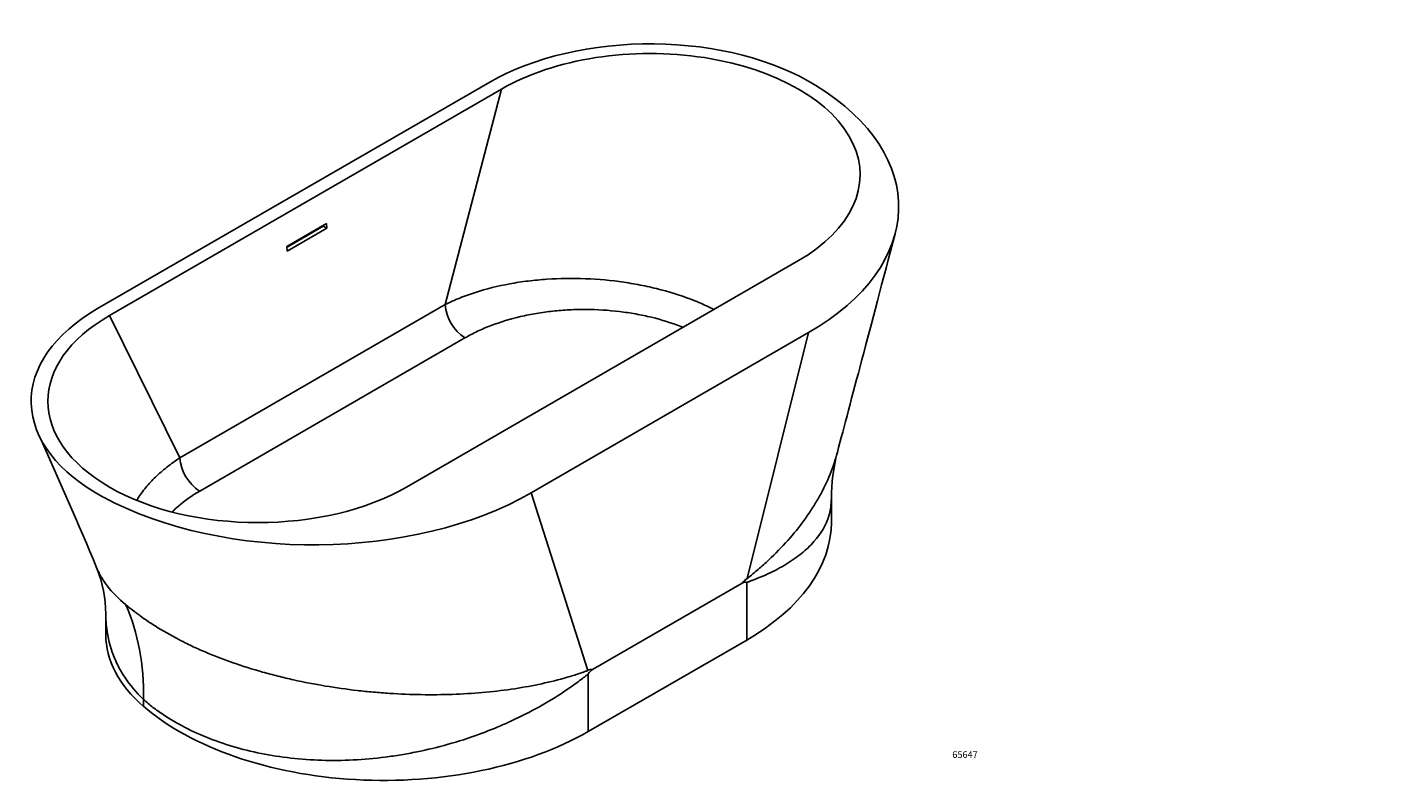
# Model space of a CAD drawing. Units: millimetres. Extents: x -1629 to 7180, y -32 to 5441.
# Drawn here: x -1629 to 822, y -18 to 1333 of the extents above; entities that cross this region are included whole.
import ezdxf
from ezdxf import colors
from ezdxf.entities.mleader import LeaderData, LeaderLine
from ezdxf.math import Vec2, Vec3

# ---------------------------------------------------------------- set-up
doc = ezdxf.new("R2010")
doc.units = ezdxf.units.MM
doc.layers.add('65647', color=7, linetype='Continuous')
doc.layers.add('Défaut', color=7, linetype='Continuous')

# ---------------------------------------------------------------- blocks, each defined once
blk = doc.blocks.new('_DOT')
at = {"color": 0}
blk.add_line((0, 0), (-1, 0), dxfattribs=at)
at = {"color": 0, "const_width": 0.333}
blk.add_lwpolyline([(-0.1665, 0, 1), (0.1665, 0, 1)], format="xyb", close=True, dxfattribs=at)
blk = doc.blocks.new('SE2')
at = {"layer": '65647', "color": 7, "linetype": 'Continuous'}
for p, q in [((-1503.9, 831.6), (-803.9, 1235.7)), ((-1482.7, 819.3), (-782.7, 1223.5)), ((-782.7, 1223.5), (-883.3, 838.7)), ((-1095.1, 983.3), (-1165.8, 942.5)), ((-1094.7, 975), (-1095.1, 983.3)), ((-1100.9, 978.5), (-1165.7, 941.1)), ((-1165.4, 934.1), (-1094.7, 975)), ((-1100.9, 979.9), (-1100.9, 978.5)), ((-1100.9, 978.5), (-1094.7, 975)), ((-1165.8, 942.5), (-1165.4, 934.1)), ((-252.4, 917.3), (-952.4, 513.1)), ((-1357, 565.2), (-883.3, 838.7)), ((-1482.7, 819.3), (-1357, 565.2)), ((-234.7, 788.7), (-729.7, 502.9)), ((-234.7, 788.7), (-344, 349.9)), ((-848, 779.4), (-1321.7, 505.9)), ((-729.7, 502.9), (-628.7, 185.6)), ((-193.8, 450.7), (-193.8, 492)), ((-352.8, 341.7), (-620.1, 187.3)), ((-345, 342.8), (-345, 240)), ((-1489.3, 286.7), (-1489.3, 249.8)), ((-345, 240), (-627.8, 76.7)), ((-627.8, 179.5), (-627.8, 76.7)), ((-1421.8, 134), (-1421.8, 121.6))]:
    blk.add_line(p, q, dxfattribs=at)
for centre, radius, start, end in [((-805.2, 845.1), 78.4, 184.6419, 236.8958), ((-8796.7, -2669.9), 7899.1, 22.61762, 24.50854), ((-1278.9, 571.6), 78.4, 184.6419, 236.8958), ((120, 494), 313.7, 165.1116, 180.3255), ((-1700.6, 287.9), 211.2, 359.618, 22.3121), ((-332.1, 328.6), 24.5, 119.3295, 147.7448), ((-1313.1, 469.8), 218.2, 229.9728, 234.7634), ((-622.6, 177.5), 10.2, 75.6847, 127.0878), ((-609.9, 169.4), 20.6, 119.6686, 150.7258)]:
    blk.add_arc(centre, radius, start, end, dxfattribs=at)
for centre, major_axis, ratio, start_param, end_param in [((-517.5, 1070.4), (-405, 0), 0.57735, 3.891907, 5.497787), ((-517.5, 1070.4), (-375, 0), 0.57735, 2.356194, 5.497787), ((-623.7, 1013.3), (-550.1, 0), 0.57735, 2.356194, 3.891907), ((-1217.6, 666.2), (375, 0), 0.57735, 2.356195, 5.497787), ((-1217.6, 666.2), (405, 0), 0.57735, 2.356194, 3.962075), ((-1118.6, 727.5), (550.1, 0), 0.57735, 3.962075, 5.497787), ((-709.9, 450.7), (-516.1, 0), 0.57735, 2.356194, 3.141593), ((-1953.7, -71.6), (426, 477.6), 0.666764, 5.627776, 5.987882), ((-1090.3, 249.8), (399, 0), 0.57735, 3.141593, 3.731537), ((-992.9, 287.5), (516.2, 0), 0.57735, 3.731537, 5.497787)]:
    blk.add_ellipse(centre, major_axis=major_axis, ratio=ratio, start_param=start_param, end_param=end_param, dxfattribs=at)
blk.add_open_spline([(-183.1, 574.9), (-159.1, 665.7), (-124.7, 795.8), (-79.9, 965.2)], degree=3, dxfattribs=at)
for points, knots in [([(-883.3, 838.7), (-875, 842.9), (-866.4, 846.8), (-848.3, 854.1), (-838.9, 857.5), (-810, 866.8), (-789.7, 871.8), (-757.4, 877.8), (-746.4, 879.5), (-724.1, 882.2), (-712.9, 883.3), (-679, 885.6), (-656.1, 885.9), (-609.5, 884.1), (-586.7, 882), (-553, 877), (-541.8, 875.1), (-519.8, 870.6), (-508.8, 868.1), (-476.9, 859.7), (-456.7, 853.1), (-428.1, 841.7), (-418.8, 837.6), (-407.6, 832.2), (-405.5, 831.2), (-403.4, 830.1)], [0, 0, 0, 0, 0.03125, 0.03125, 0.0625, 0.0625, 0.125, 0.125, 0.15625, 0.15625, 0.1875, 0.1875, 0.25, 0.25, 0.3125, 0.3125, 0.34375, 0.34375, 0.375, 0.375, 0.4375, 0.4375, 0.46875, 0.46875, 0.4763335, 0.4763335, 0.4763335, 0.4763335]), ([(-458.8, 798.2), (-460, 798.7), (-461.3, 799.2), (-479, 806.1), (-496.5, 811.6), (-524.1, 818.3), (-533.6, 820.3), (-552.8, 823.8), (-562.4, 825.2), (-591.6, 828.7), (-611.4, 830), (-641.6, 830.2), (-651.6, 829.9), (-671.5, 828.9), (-681.3, 828.1), (-700.8, 826), (-710.5, 824.7), (-729.7, 821.4), (-739.3, 819.5), (-767.1, 813), (-784.7, 807.7), (-809.7, 798.2), (-817.7, 794.8), (-833.4, 787.4), (-840.8, 783.5), (-848, 779.4)], [0.5577534, 0.5577534, 0.5577534, 0.5577534, 0.5625, 0.5625, 0.625, 0.625, 0.65625, 0.65625, 0.6875, 0.6875, 0.75, 0.75, 0.78125, 0.78125, 0.8125, 0.8125, 0.84375, 0.84375, 0.875, 0.875, 0.9375, 0.9375, 0.96875, 0.96875, 1, 1, 1, 1]), ([(-1433.9, 489.8), (-1433.4, 490.7), (-1432.8, 491.5), (-1430.2, 495.7), (-1427.9, 499.1), (-1423.1, 505.7), (-1420.5, 508.9), (-1412.5, 518.6), (-1406.7, 524.9), (-1394.1, 537), (-1387.4, 542.9), (-1372.9, 554.4), (-1365.2, 559.9), (-1357, 565.2)], [0.8710012, 0.8710012, 0.8710012, 0.8710012, 0.875, 0.875, 0.890625, 0.890625, 0.90625, 0.90625, 0.9375, 0.9375, 0.96875, 0.96875, 1, 1, 1, 1]), ([(-344, 349.9), (-337.3, 355.3), (-330.7, 360.7), (-317.8, 371.7), (-311.6, 377.3), (-293.4, 394.3), (-282.1, 405.9), (-261, 429.6), (-251.3, 441.7), (-237.8, 460.3), (-233.5, 466.6), (-225.2, 479.2), (-221.3, 485.6), (-202.9, 517.9), (-191.8, 543.9), (-183.9, 571.8), (-183.5, 573.4), (-183.1, 575)], [0, 0, 0, 0, 0.03125, 0.03125, 0.0625, 0.0625, 0.125, 0.125, 0.1875, 0.1875, 0.21875, 0.21875, 0.25, 0.25, 0.375, 0.375, 0.3825423, 0.3825423, 0.3825423, 0.3825423]), ([(-1321.7, 505.9), (-1335.9, 497.7), (-1348.5, 488.7), (-1363.4, 475.8), (-1367.1, 472.3), (-1370.6, 468.7)], [0, 0, 0, 0, 0.0625, 0.0625, 0.08465637, 0.08465637, 0.08465637, 0.08465637]), ([(-193.8, 492.1), (-193.8, 490.4), (-193.9, 488.8), (-194.2, 482.8), (-194.6, 478.6), (-196, 470.2), (-197, 466.1), (-203.1, 445.7), (-212, 430.3), (-228.1, 412), (-231.6, 408.4), (-239, 401.4), (-242.9, 398), (-255.4, 387.9), (-264.5, 381.6), (-284.5, 369.4), (-295.4, 363.6), (-313.1, 355.4), (-319.2, 352.8), (-328.6, 349), (-331.8, 347.7), (-336.7, 345.9), (-338.4, 345.2), (-340.8, 344.3), (-341.7, 344), (-342.9, 343.6), (-343.3, 343.4), (-343.9, 343.2), (-344.2, 343.2), (-344.6, 343), (-344.8, 342.9), (-345, 342.8)], [0.5503226, 0.5503226, 0.5503226, 0.5503226, 0.5625, 0.5625, 0.59375, 0.59375, 0.625, 0.625, 0.75, 0.75, 0.78125, 0.78125, 0.8125, 0.8125, 0.875, 0.875, 0.9375, 0.9375, 0.96875, 0.96875, 0.984375, 0.984375, 0.9921875, 0.9921875, 0.9960938, 0.9960938, 0.9980469, 0.9980469, 0.9990234, 0.9990234, 1, 1, 1, 1]), ([(-1505.1, 367.9), (-1504.3, 366), (-1503.4, 364), (-1501.1, 359.2), (-1499.6, 356.4), (-1494.6, 347.8), (-1490.8, 342.1), (-1477.7, 325.1), (-1466.7, 313.9), (-1453.4, 302.7)], [0.7598129, 0.7598129, 0.7598129, 0.7598129, 0.78125, 0.78125, 0.8125, 0.8125, 0.875, 0.875, 1, 1, 1, 1]), ([(-345, 342.8), (-345.1, 342.9), (-345.2, 343), (-345.5, 343.1), (-345.6, 343.2), (-346, 343.3), (-346.3, 343.4), (-346.9, 343.5), (-347.3, 343.5), (-347.9, 343.5), (-348.2, 343.4), (-348.9, 343.3), (-349.3, 343.2), (-349.9, 343), (-350.3, 342.9), (-351.3, 342.4), (-352.1, 342.1), (-352.8, 341.7)], [0, 0, 0, 0, 0.0625, 0.0625, 0.125, 0.125, 0.25, 0.25, 0.375, 0.375, 0.5, 0.5, 0.625, 0.625, 0.75, 0.75, 1, 1, 1, 1]), ([(-1421.8, 134), (-1434.9, 146.3), (-1446.1, 159.5), (-1460.1, 180.6), (-1464.3, 187.9), (-1469.9, 199.1), (-1471.6, 202.9), (-1474.9, 210.6), (-1476.4, 214.5), (-1483.3, 234.2), (-1486.8, 250.4), (-1489, 273.4), (-1489.3, 279.9), (-1489.3, 286.5)], [0, 0, 0, 0, 0.125, 0.125, 0.1875, 0.1875, 0.21875, 0.21875, 0.25, 0.25, 0.375, 0.375, 0.4235955, 0.4235955, 0.4235955, 0.4235955]), ([(-1439, 291.6), (-1438.3, 291), (-1437.5, 290.4), (-1436, 289.3), (-1433.8, 287.6), (-1431.5, 285.9), (-1426.9, 282.5), (-1423.8, 280.3), (-1414.4, 273.7), (-1407.9, 269.4), (-1387.8, 256.7), (-1373.7, 248.6), (-1351.4, 237), (-1343.8, 233.2), (-1328.2, 225.9), (-1320.2, 222.3), (-1295.9, 211.9), (-1279.2, 205.5), (-1245, 193.5), (-1227.4, 188), (-1200.3, 180.3), (-1191.2, 177.9), (-1172.7, 173.3), (-1163.3, 171), (-1116.4, 160.6), (-1078.5, 154.4), (-1030.8, 148.9), (-1021.2, 147.9), (-1002, 146.2), (-992.4, 145.5), (-963.6, 143.6), (-944.7, 142.9), (-888.7, 142), (-852.4, 143.3), (-799.3, 147.9), (-782.1, 149.9), (-748.7, 154.7), (-732.5, 157.5), (-701.1, 164.1), (-685.9, 167.8), (-663.8, 174), (-656.5, 176.2), (-645.9, 179.6), (-642.4, 180.8), (-637.2, 182.5), (-635.5, 183.1), (-633, 184.1), (-632.1, 184.4), (-630.4, 185), (-629.5, 185.3), (-628.7, 185.6)], [0, 0, 0, 0, 0.003906, 0.003906, 0.007813, 0.015625, 0.015625, 0.03125, 0.03125, 0.0625, 0.0625, 0.125, 0.125, 0.15625, 0.15625, 0.1875, 0.1875, 0.25, 0.25, 0.3125, 0.3125, 0.34375, 0.34375, 0.375, 0.375, 0.5, 0.5, 0.53125, 0.53125, 0.5625, 0.5625, 0.625, 0.625, 0.75, 0.75, 0.8125, 0.8125, 0.875, 0.875, 0.9375, 0.9375, 0.96875, 0.96875, 0.984375, 0.984375, 0.992188, 0.992188, 0.996094, 0.996094, 1, 1, 1, 1]), ([(-627.8, 179.5), (-628.1, 179.4), (-628.3, 179.2), (-628.7, 178.9), (-629.3, 178.4), (-629.9, 177.9), (-631.2, 176.9), (-632.1, 176.2), (-634.6, 174.2), (-636.3, 172.9), (-641.5, 168.9), (-645, 166.3), (-655.6, 158.5), (-662.9, 153.5), (-685, 138.7), (-700.3, 129.3), (-731.9, 111.7), (-748.3, 103.4), (-773.5, 91.7), (-782.1, 88), (-799.5, 80.7), (-808.3, 77.2), (-852.9, 60.6), (-889.4, 49.9), (-936.2, 39.9), (-945.6, 38.1), (-964.5, 34.8), (-974, 33.3), (-1002.7, 29.4), (-1021.6, 27.5), (-1059.3, 25.3), (-1078.1, 24.9), (-1115.2, 25.6), (-1133.7, 26.7), (-1188.7, 32.3), (-1223.4, 38.9), (-1272.6, 52.9), (-1288.5, 58.2), (-1319.4, 70.3), (-1334, 76.9), (-1361.7, 91.3), (-1374.8, 99), (-1393.3, 111.3), (-1399.3, 115.5), (-1410.9, 124.3), (-1416.5, 129), (-1421.8, 134)], [0, 0, 0, 0, 0.000977, 0.000977, 0.001953, 0.003906, 0.003906, 0.007813, 0.007813, 0.015625, 0.015625, 0.03125, 0.03125, 0.0625, 0.0625, 0.125, 0.125, 0.1875, 0.1875, 0.21875, 0.21875, 0.25, 0.25, 0.375, 0.375, 0.40625, 0.40625, 0.4375, 0.4375, 0.5, 0.5, 0.5625, 0.5625, 0.625, 0.625, 0.75, 0.75, 0.8125, 0.8125, 0.875, 0.875, 0.9375, 0.9375, 0.96875, 0.96875, 1, 1, 1, 1])]:
    blk.add_open_spline(points, degree=3, knots=knots, dxfattribs=at)

msp = doc.modelspace()

# ---------------------------------------------------------------- block references
at = {"layer": 'Défaut'}
msp.add_blockref('SE2', (0, 0), dxfattribs=at)

# ---------------------------------------------------------------- leaders
at = {"layer": 'Défaut', "color": 7, "linetype": 'Continuous'}
ml = msp.add_multileader_mtext('Standard', dxfattribs=at)
ml.set_content('{\\pxsm0.9;\\fSolid Edge ISO|b1||i0||c0|p34;\\W1.;16/03/2018\\P}', color=256)
ml.set_leader_properties()
ml.set_arrow_properties(name='DOT')
ml.build(insert=Vec2(0, 0))
ml.multileader.update_dxf_attribs({"leader_type": 0, "dogleg_length": 0, "arrow_head_size": 12})
ctx = ml.context
ctx.base_point, ctx.char_height, ctx.arrow_head_size, ctx.landing_gap_size = Vec3(5333.3, 5434.3), 12, 12, 4.2
notes = []
notes.append((ctx, [(0, (0, 0, 0), (0, 0), (1, 0), 1, [])]))
ctx.mtext.insert = Vec3(5335.3, 5440.4)
ml = msp.add_multileader_mtext('Standard', dxfattribs=at)
ml.set_content('{\\pxsm0.9;\\fArial|b1||i0||c0|p34;\\W1.;B592\\P}', color=256)
ml.set_leader_properties()
ml.set_arrow_properties(name='DOT')
ml.build(insert=Vec2(0, 0))
ml.multileader.update_dxf_attribs({"leader_type": 0, "dogleg_length": 0, "arrow_head_size": 12})
ctx = ml.context
ctx.base_point, ctx.char_height, ctx.arrow_head_size, ctx.landing_gap_size = Vec3(45.1, 5421.9), 12, 12, 4.2
notes.append((ctx, [(0, (0, 0, 0), (0, 0), (1, 0), 1, [])]))
ctx.mtext.insert = Vec3(47.1, 5428)
ml = msp.add_multileader_mtext('Standard', dxfattribs=at)
ml.set_content('{\\pxsm0.9;\\fArial|b1||i0||c0|p34;\\W1.;65647\\P}', color=256)
ml.set_leader_properties()
ml.set_arrow_properties(name='DOT')
ml.build(insert=Vec2(0, 0))
ml.multileader.update_dxf_attribs({"leader_type": 0, "dogleg_length": 0, "arrow_head_size": 12})
ctx = ml.context
ctx.base_point, ctx.char_height, ctx.arrow_head_size, ctx.landing_gap_size = Vec3(20.1, 35.4), 12, 12, 4.2
notes.append((ctx, [(0, (0, 0, 0), (0, 0), (1, 0), 1, [])]))
ctx.mtext.insert = Vec3(22.1, 41.5)
for ctx, leaders in notes:
    for number, flags, end, landing, length, lines in leaders:
        leader = LeaderData()
        leader.index, (leader.has_last_leader_line, leader.has_dogleg_vector, leader.attachment_direction) = number, flags
        leader.last_leader_point, leader.dogleg_vector, leader.dogleg_length = Vec3(end), Vec3(landing), length
        for number, points, colour, breaks in lines:
            line = LeaderLine()
            line.index, line.vertices, line.color, line.breaks = number, Vec3.list(points), colors.encode_raw_color(colour), breaks
            leader.lines.append(line)
        ctx.leaders.append(leader)

doc.saveas('drawing.dxf')
